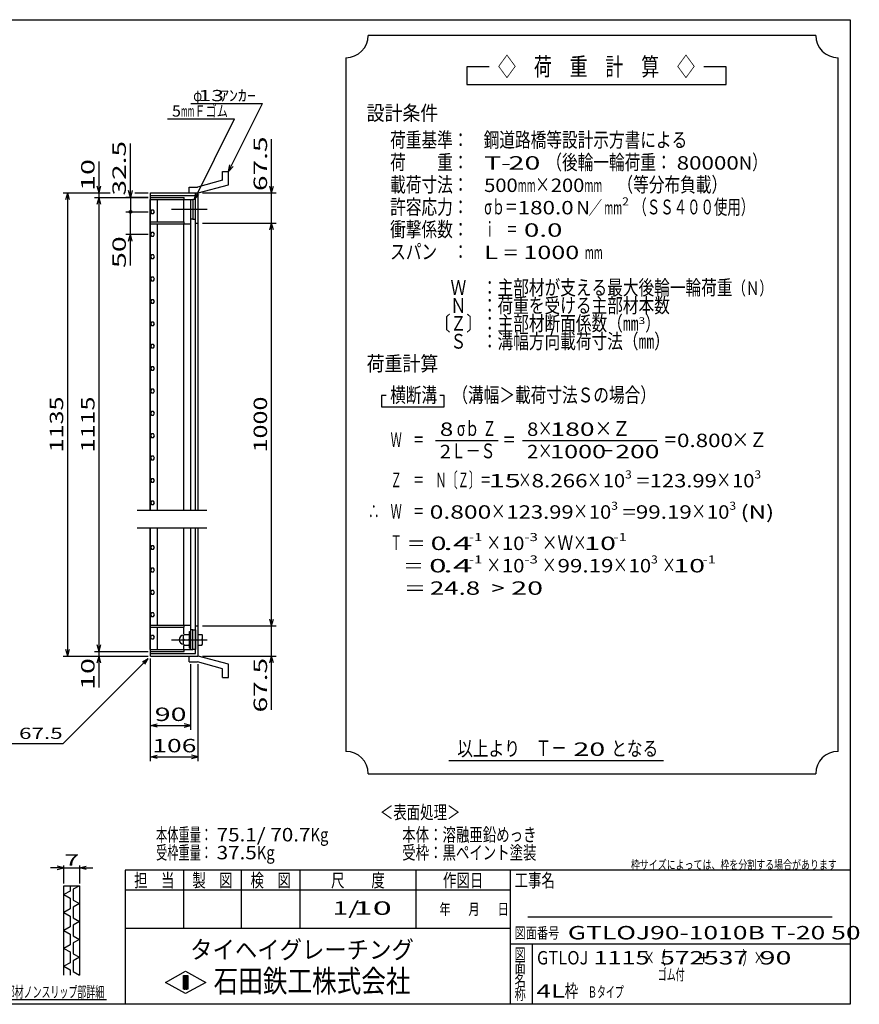
# Model space of a CAD drawing. Units: millimetres. Extents: x -182 to 175, y -128 to 105.
# Drawn here: x -12 to 175, y -115 to 105 of the extents above; entities that cross this region are included whole.
import ezdxf
from ezdxf.enums import TextEntityAlignment as Align

# ---------------------------------------------------------------- set-up
doc = ezdxf.new("R2010")
doc.units = ezdxf.units.MM
doc.header["$LTSCALE"] = 0.25
doc.linetypes.add('CENTER', pattern=[50.8, 31.75, -6.35, 6.35, -6.35])
for name, color, linetype in [('16', 7, 'Continuous'), ('19', 7, 'Continuous'), ('22', 7, 'Continuous'), ('32', 7, 'Continuous')]:
    doc.layers.add(name, color=color, linetype=linetype)
doc.styles.add('dcStyle0', font='txt.shx', dxfattribs={"width": 0.833333, "bigfont": 'bigfont'})

msp = doc.modelspace()

# ---------------------------------------------------------------- linework, layer by layer
at = {"color": 150, "linetype": 'Continuous', "lineweight": 25}
for p, q in [((-172.9, 105.35), (173.1, 105.35)), ((173.1, 105.35), (173.1, -114.65)), ((173.1, -84.65), (11.1, -84.65)), ((11.1, -84.65), (11.1, -114.65)), ((24.1, -84.65), (24.1, -97.65)), ((37.1, -97.65), (37.1, -84.65)), ((50.1, -84.65), (50.1, -97.65)), ((76.1, -97.65), (76.1, -84.65)), ((97.1, -84.65), (97.1, -114.65)), ((97.1, -89.15), (11.1, -89.15)), ((169.1, -95.15), (101.1, -95.15)), ((11.1, -97.65), (97.1, -97.65)), ((97.1, -101.15), (173.1, -101.15)), ((102.1, -114.65), (102.1, -101.15)), ((20.1, -109.75), (24.6, -107.25)), ((24.6, -107.25), (29.1, -109.75)), ((24.6, -112.25), (20.1, -109.75)), ((24.1, -108.25), (25.1, -108.25)), ((24.1, -111.25), (24.1, -108.25)), ((24.1, -108.25), (24.3, -108.25)), ((24.3, -108.25), (24.3, -111.25)), ((24.5, -111.25), (24.5, -108.25)), ((24.5, -108.25), (24.7, -108.25)), ((29.1, -109.75), (24.6, -112.25)), ((24.7, -108.25), (24.7, -111.25)), ((24.9, -111.25), (24.9, -108.25)), ((24.9, -108.25), (25.1, -108.25)), ((25.1, -108.25), (25.1, -111.25)), ((25.1, -108.25), (25.1, -111.25)), ((25.1, -111.25), (24.1, -111.25)), ((24.3, -111.25), (24.5, -111.25)), ((24.7, -111.25), (24.9, -111.25)), ((173.1, -114.65), (-172.9, -114.65))]:
    msp.add_line(p, q, dxfattribs=at)
at = {"layer": '16', "color": 3, "linetype": 'Continuous', "lineweight": 25}
for p, q in [((16.68, -4.25), (16.68, 65.2)), ((16.68, 65.2), (16.75, 65.2)), ((16.75, 65.65), (24.25, 65.65)), ((16.75, 65.2), (16.75, 65.65)), ((16.75, 65.2), (24.25, 65.2)), ((16.75, -4.25), (16.75, 65.2)), ((16.75, 65.2), (25.75, 65.2)), ((18.3, 60.2), (18.3, 65.2)), ((24.2, 60.2), (24.2, 65.2)), ((24.25, 65.2), (24.25, 65.65)), ((25.75, -4.25), (25.75, 65.2)), ((25.75, 65.2), (26.2, 65.2)), ((26.2, 65.2), (26.2, 60.8)), ((26.8, 65.2), (26.2, 65.2)), ((26.8, 60.8), (26.8, 65.2)), ((16.97, 62.79), (16.75, 62.4)), ((16.75, 62.4), (16.98, 62.01)), ((17.42, 62.79), (16.97, 62.79)), ((16.98, 62.01), (17.43, 62.01)), ((17.65, 62.4), (17.42, 62.79)), ((17.43, 62.01), (17.65, 62.4)), ((16.75, 59.75), (16.75, 60.2)), ((16.75, 60.2), (24.25, 60.2)), ((16.75, 59.75), (25.75, 59.75)), ((18.3, -4.25), (18.3, 59.75)), ((24.2, -4.25), (24.2, 59.75)), ((24.25, 59.75), (24.25, 60.2)), ((26.2, 60.8), (25.75, 60.8)), ((26.2, 60.8), (26.8, 60.8)), ((16.97, 57.79), (16.75, 57.4)), ((16.75, 57.4), (16.98, 57.01)), ((17.42, 57.79), (16.97, 57.79)), ((17.65, 57.4), (17.42, 57.79)), ((17.43, 57.01), (17.65, 57.4)), ((16.98, 57.01), (17.43, 57.01)), ((16.97, 52.79), (16.75, 52.4)), ((16.75, 52.4), (16.98, 52.01)), ((17.42, 52.79), (16.97, 52.79)), ((16.98, 52.01), (17.43, 52.01)), ((17.65, 52.4), (17.42, 52.79)), ((17.43, 52.01), (17.65, 52.4)), ((16.97, 47.79), (16.75, 47.4)), ((16.75, 47.4), (16.98, 47.01)), ((17.42, 47.79), (16.97, 47.79)), ((16.98, 47.01), (17.43, 47.01)), ((17.65, 47.4), (17.42, 47.79)), ((17.43, 47.01), (17.65, 47.4)), ((16.97, 42.79), (16.75, 42.4)), ((16.75, 42.4), (16.98, 42.01)), ((17.42, 42.79), (16.97, 42.79)), ((16.98, 42.01), (17.43, 42.01)), ((17.65, 42.4), (17.42, 42.79)), ((17.43, 42.01), (17.65, 42.4)), ((16.97, 37.79), (16.75, 37.4)), ((17.42, 37.79), (16.97, 37.79)), ((17.65, 37.4), (17.42, 37.79)), ((17.43, 37.01), (17.65, 37.4)), ((16.75, 37.4), (16.98, 37.01)), ((16.98, 37.01), (17.43, 37.01)), ((16.97, 32.79), (16.75, 32.4)), ((16.75, 32.4), (16.98, 32.01)), ((17.42, 32.79), (16.97, 32.79)), ((16.98, 32.01), (17.43, 32.01)), ((17.65, 32.4), (17.42, 32.79)), ((17.43, 32.01), (17.65, 32.4)), ((16.97, 27.79), (16.75, 27.4)), ((16.75, 27.4), (16.98, 27.01)), ((17.42, 27.79), (16.97, 27.79)), ((16.98, 27.01), (17.43, 27.01)), ((17.65, 27.4), (17.42, 27.79)), ((17.43, 27.01), (17.65, 27.4)), ((16.97, 22.79), (16.75, 22.4)), ((16.75, 22.4), (16.98, 22.01)), ((17.42, 22.79), (16.97, 22.79)), ((16.98, 22.01), (17.43, 22.01)), ((17.65, 22.4), (17.42, 22.79)), ((17.43, 22.01), (17.65, 22.4)), ((16.97, 17.79), (16.75, 17.4)), ((17.42, 17.79), (16.97, 17.79)), ((17.65, 17.4), (17.42, 17.79)), ((16.75, 17.4), (16.98, 17.01)), ((16.98, 17.01), (17.43, 17.01)), ((17.43, 17.01), (17.65, 17.4)), ((16.97, 12.79), (16.75, 12.4)), ((16.75, 12.4), (16.98, 12.01)), ((17.42, 12.79), (16.97, 12.79)), ((16.98, 12.01), (17.43, 12.01)), ((17.65, 12.4), (17.42, 12.79)), ((17.43, 12.01), (17.65, 12.4)), ((16.97, 7.79), (16.75, 7.4)), ((16.75, 7.4), (16.98, 7.01)), ((17.42, 7.79), (16.97, 7.79)), ((16.98, 7.01), (17.43, 7.01)), ((17.65, 7.4), (17.42, 7.79)), ((17.43, 7.01), (17.65, 7.4)), ((16.97, 2.79), (16.75, 2.4)), ((16.75, 2.4), (16.98, 2.01)), ((17.42, 2.79), (16.97, 2.79)), ((17.65, 2.4), (17.42, 2.79)), ((17.43, 2.01), (17.65, 2.4)), ((16.98, 2.01), (17.43, 2.01)), ((13.75, -4.25), (29.35, -4.25)), ((16.97, -2.21), (16.75, -2.6)), ((16.75, -2.6), (16.98, -2.99)), ((17.42, -2.21), (16.97, -2.21)), ((16.98, -2.99), (17.43, -2.99)), ((17.65, -2.6), (17.42, -2.21)), ((17.43, -2.99), (17.65, -2.6)), ((29.35, -8.25), (13.75, -8.25)), ((16.68, -35.4), (16.68, -8.25)), ((16.75, -35.4), (16.75, -8.25)), ((18.3, -29.95), (18.3, -8.25)), ((24.2, -29.95), (24.2, -8.25)), ((25.75, -35.4), (25.75, -8.25)), ((16.97, -12.21), (16.75, -12.6)), ((16.75, -12.6), (16.98, -12.99)), ((17.42, -12.21), (16.97, -12.21)), ((16.98, -12.99), (17.43, -12.99)), ((17.65, -12.6), (17.42, -12.21)), ((17.43, -12.99), (17.65, -12.6)), ((16.97, -17.21), (16.75, -17.6)), ((17.42, -17.21), (16.97, -17.21)), ((17.65, -17.6), (17.42, -17.21)), ((17.43, -17.99), (17.65, -17.6)), ((16.75, -17.6), (16.98, -17.99)), ((16.98, -17.99), (17.43, -17.99)), ((16.97, -22.21), (16.75, -22.6)), ((16.75, -22.6), (16.98, -22.99)), ((17.42, -22.21), (16.97, -22.21)), ((16.98, -22.99), (17.43, -22.99)), ((17.65, -22.6), (17.42, -22.21)), ((17.43, -22.99), (17.65, -22.6)), ((16.97, -27.21), (16.75, -27.6)), ((16.75, -27.6), (16.98, -27.99)), ((17.42, -27.21), (16.97, -27.21)), ((16.98, -27.99), (17.43, -27.99)), ((17.65, -27.6), (17.42, -27.21)), ((17.43, -27.99), (17.65, -27.6)), ((16.75, -30.4), (16.75, -29.95)), ((16.75, -29.95), (25.75, -29.95)), ((16.75, -30.4), (24.25, -30.4)), ((18.3, -35.4), (18.3, -30.4)), ((24.2, -31.9), (24.2, -30.4)), ((24.25, -30.4), (24.25, -29.95)), ((16.75, -32.6), (16.97, -32.21)), ((16.98, -32.99), (16.75, -32.6)), ((17.42, -32.21), (16.97, -32.21)), ((16.98, -32.99), (17.43, -32.99)), ((17.65, -32.6), (17.42, -32.21)), ((17.43, -32.99), (17.65, -32.6)), ((24.15, -32.2), (24.35, -32)), ((24.15, -34.2), (24.15, -32.2)), ((24.35, -33.2), (24.15, -33)), ((24.35, -32), (25.25, -32)), ((25.45, -32.2), (25.25, -32)), ((25.25, -33.2), (25.45, -33)), ((25.45, -35.05), (25.45, -31.35)), ((25.45, -31.35), (25.75, -31.35)), ((26.2, -31), (25.75, -31)), ((25.75, -35.05), (25.75, -31.35)), ((26.2, -35.4), (26.2, -31)), ((26.2, -31), (26.8, -31)), ((26.8, -31), (26.8, -35.4)), ((24.35, -33.2), (24.15, -33.4)), ((24.15, -34.2), (24.35, -34.4)), ((24.2, -35.4), (24.2, -34.45)), ((24.35, -33.2), (25.25, -33.2)), ((24.35, -34.4), (25.25, -34.4)), ((25.45, -33.4), (25.25, -33.2)), ((25.25, -34.4), (25.45, -34.2)), ((25.45, -35.05), (25.75, -35.05)), ((16.68, -35.4), (16.75, -35.4)), ((16.75, -35.4), (24.25, -35.4)), ((16.75, -35.85), (16.75, -35.4)), ((16.75, -35.4), (25.75, -35.4)), ((16.75, -35.85), (24.25, -35.85)), ((24.25, -35.85), (24.25, -35.4)), ((25.75, -35.4), (26.2, -35.4)), ((26.8, -35.4), (26.2, -35.4))]:
    msp.add_line(p, q, dxfattribs=at)
at = {"layer": '16', "color": 3, "linetype": 'CENTER', "lineweight": 25}
for p, q in [((21.45, 63), (29.55, 63)), ((21.45, -33.2), (29.55, -33.2))]:
    msp.add_line(p, q, dxfattribs=at)
at = {"layer": '16', "color": 3, "linetype": 'Continuous', "lineweight": 25}
msp.add_arc((24.15, -33.2), 1, 90, 270, dxfattribs=at)
at = {"layer": '19', "color": 6, "linetype": 'Continuous', "lineweight": 25}
for p, q in [((32.86, 71.46), (34.16, 71.46)), ((32.86, 69.46), (32.86, 71.46)), ((34.16, 68.46), (34.16, 71.46)), ((32.86, 69.46), (27.23, 67.95)), ((27.4, 66.65), (34.16, 68.46)), ((16.75, 65.65), (16.75, 66.65)), ((16.75, 66.65), (27.4, 66.65)), ((16.75, 66.05), (26.8, 66.05)), ((25.4, 67.95), (27.23, 67.95)), ((25.4, 66.65), (25.4, 67.95)), ((25.4, 66.65), (27.4, 66.65)), ((26.8, -4.25), (26.8, 66.05)), ((27.4, -4.25), (27.4, 66.65)), ((26.8, 59.9), (27.4, 59.9)), ((26.8, -36.25), (26.8, -8.25)), ((27.4, -36.85), (27.4, -8.25)), ((26.8, -30.1), (27.4, -30.1)), ((27.4, -32), (28.2, -32)), ((27.4, -34.4), (27.4, -32)), ((28.2, -32), (28.4, -32.2)), ((28.2, -33.2), (28.4, -33)), ((28.4, -34.2), (28.4, -32.2)), ((27.4, -33.2), (28.2, -33.2)), ((27.4, -34.4), (28.2, -34.4)), ((28.2, -33.2), (28.4, -33.4)), ((28.2, -34.4), (28.4, -34.2)), ((16.75, -36.85), (16.75, -35.85)), ((16.75, -36.25), (26.8, -36.25)), ((16.75, -36.85), (27.4, -36.85)), ((25.4, -36.85), (27.4, -36.85)), ((25.4, -38.15), (25.4, -36.85)), ((34.16, -38.66), (27.4, -36.85)), ((25.4, -38.15), (27.23, -38.15)), ((32.86, -39.66), (27.23, -38.15)), ((34.16, -41.66), (34.16, -38.66)), ((32.86, -41.66), (32.86, -39.66)), ((32.86, -41.66), (34.16, -41.66))]:
    msp.add_line(p, q, dxfattribs=at)
at = {"layer": '22', "color": 4, "linetype": 'Continuous', "lineweight": 25}
for p, q in [((165.4, 101.85), (65.4, 101.85)), ((60.4, 96.85), (60.4, -58.15)), ((170.4, -58.15), (170.4, 96.85)), ((92.4, 94.85), (87.4, 94.85)), ((87.4, 94.85), (87.4, 90.85)), ((145.4, 94.85), (140.4, 94.85)), ((145.4, 90.85), (145.4, 94.85)), ((87.4, 90.85), (145.4, 90.85)), ((25.8, 86.65), (41.8, 86.65)), ((34.2, 71.45), (41.8, 86.65)), ((20.55, 83.2), (35.55, 83.2)), ((26.55, 65.2), (35.55, 83.2)), ((12.25, 65.65), (12.25, 77.65)), ((43.8, 66.65), (43.8, 78.65)), ((5.25, 66.65), (5.25, 73.65)), ((34.2, 71.45), (34.5, 72.91)), ((34.2, 71.45), (35.2, 72.55)), ((-2.75, 66.65), (7.75, 66.65)), ((-2.15, 65.15), (-1.75, 66.65)), ((-1.35, 65.15), (-1.75, 66.65)), ((-1.75, -36.85), (-1.75, 66.65)), ((4.25, 66.65), (7.75, 66.65)), ((5.25, 66.65), (4.85, 68.15)), ((5.25, 66.65), (5.65, 68.15)), ((5.25, 65.65), (5.25, 66.65)), ((12.25, 65.65), (11.85, 67.15)), ((12.65, 67.15), (12.25, 65.65)), ((13.25, 66.65), (16.25, 66.65)), ((13.25, 66.65), (16.25, 66.65)), ((26.55, 65.2), (26.85, 66.66)), ((26.55, 65.2), (27.55, 66.3)), ((28.4, 66.65), (44.8, 66.65)), ((43.8, 66.65), (43.4, 68.15)), ((43.8, 66.65), (44.2, 68.15)), ((43.8, 59.9), (43.8, 66.65)), ((4.25, 65.65), (16.25, 65.65)), ((4.85, 64.15), (5.25, 65.65)), ((5.65, 64.15), (5.25, 65.65)), ((5.25, -35.85), (5.25, 65.65)), ((16.25, 65.65), (11.25, 65.65)), ((12.25, 65.65), (12.25, 62.4)), ((11.25, 62.4), (16.25, 62.4)), ((12.25, 57.4), (12.25, 62.4)), ((28.4, 59.9), (44.8, 59.9)), ((43.4, 58.4), (43.8, 59.9)), ((44.2, 58.4), (43.8, 59.9)), ((43.8, -30.1), (43.8, 59.9)), ((11.25, 57.4), (16.25, 57.4)), ((11.85, 55.9), (12.25, 57.4)), ((12.65, 55.9), (12.25, 57.4)), ((12.25, 50.4), (12.25, 57.4)), ((69.4, 21.35), (68.4, 21.35)), ((68.4, 21.35), (68.4, 18.85)), ((82.4, 21.35), (81.4, 21.35)), ((82.4, 18.85), (82.4, 21.35)), ((68.4, 18.85), (82.4, 18.85)), ((80.4, 11.35), (94.4, 11.35)), ((99.9, 11.35), (129.9, 11.35)), ((43.8, -30.1), (43.4, -28.6)), ((43.8, -30.1), (44.2, -28.6)), ((28.4, -30.1), (44.8, -30.1)), ((43.8, -36.85), (43.8, -30.1)), ((5.25, -35.85), (4.85, -34.35)), ((5.25, -35.85), (5.65, -34.35)), ((-2.75, -36.85), (16.25, -36.85)), ((-2.75, -56.35), (16.25, -37.35)), ((-1.75, -36.85), (-2.15, -35.35)), ((-1.75, -36.85), (-1.35, -35.35)), ((4.25, -35.85), (16.25, -35.85)), ((4.25, -36.85), (16.25, -36.85)), ((4.85, -38.35), (5.25, -36.85)), ((5.25, -36.85), (5.25, -35.85)), ((5.65, -38.35), (5.25, -36.85)), ((5.25, -43.85), (5.25, -36.85)), ((14.95, -38.15), (16.25, -37.35)), ((15.45, -38.65), (16.25, -37.35)), ((16.75, -53.35), (16.75, -37.35)), ((16.75, -60.35), (16.75, -37.35)), ((28.4, -36.85), (44.8, -36.85)), ((43.4, -38.35), (43.8, -36.85)), ((44.2, -38.35), (43.8, -36.85)), ((43.8, -48.85), (43.8, -36.85)), ((25.75, -53.35), (25.75, -38.65)), ((27.4, -60.35), (27.4, -38.65)), ((16.75, -52.35), (18.25, -51.95)), ((18.25, -52.75), (16.75, -52.35)), ((16.75, -52.35), (25.75, -52.35)), ((25.75, -52.35), (24.25, -51.95)), ((24.25, -52.75), (25.75, -52.35)), ((-29.75, -56.35), (-2.75, -56.35)), ((16.75, -59.35), (18.25, -58.95)), ((18.25, -59.75), (16.75, -59.35)), ((16.75, -59.35), (27.4, -59.35)), ((27.4, -59.35), (25.9, -58.95)), ((25.9, -59.75), (27.4, -59.35)), ((83.4, -60.15), (131.4, -60.15)), ((65.4, -63.15), (165.4, -63.15))]:
    msp.add_line(p, q, dxfattribs=at)
msp.add_circle((12.25, 62.4), 0.3, dxfattribs=at)
for centre, start, end in [((60.4, 101.85), 270, 0), ((170.4, 101.85), 180, 270), ((60.4, -63.15), 0, 90), ((170.4, -63.15), 90, 180)]:
    msp.add_arc(centre, 5, start, end, dxfattribs=at)
at = {"layer": '32', "color": 4, "linetype": 'Continuous', "lineweight": 25}
for p, q in [((-2.6, -84.15), (-5.6, -84.15)), ((-2.6, -84.15), (-4.1, -83.75)), ((-4.1, -84.55), (-2.6, -84.15)), ((-2.6, -87.65), (-2.6, -83.65)), ((-2.6, -84.15), (0.9, -84.15)), ((0.9, -83.65), (0.9, -87.65)), ((0.9, -84.15), (2.4, -83.75)), ((2.4, -84.55), (0.9, -84.15)), ((0.9, -84.15), (3.9, -84.15)), ((-2.6, -88.15), (0.9, -88.15)), ((-2.6, -108.15), (-2.6, -88.15)), ((-1.2, -89.35), (-2.6, -90.15)), ((-2.6, -90.15), (-1.2, -90.95)), ((-1.2, -88.15), (-1.2, -89.35)), ((0.9, -88.15), (-0.5, -88.95)), ((-0.5, -88.95), (-0.5, -91.35)), ((0.9, -88.15), (0.9, -108.15)), ((-1.2, -90.95), (-1.2, -93.35)), ((-0.5, -91.35), (0.9, -92.15)), ((0.9, -92.15), (-0.5, -92.95)), ((-1.2, -93.35), (-2.6, -94.15)), ((-2.6, -94.15), (-1.2, -94.95)), ((-0.5, -92.95), (-0.5, -95.35)), ((-1.2, -94.95), (-1.2, -97.35)), ((-0.5, -95.35), (0.9, -96.15)), ((0.9, -96.15), (-0.5, -96.95)), ((-1.2, -97.35), (-2.6, -98.15)), ((-2.6, -98.15), (-1.2, -98.95)), ((-1.2, -98.95), (-1.2, -101.35)), ((-0.5, -96.95), (-0.5, -99.35)), ((-0.5, -99.35), (0.9, -100.15)), ((0.9, -100.15), (-0.5, -100.95)), ((-0.5, -100.95), (-0.5, -103.35)), ((-1.2, -101.35), (-2.6, -102.15)), ((-2.6, -102.15), (-1.2, -102.95)), ((-1.2, -102.95), (-1.2, -105.35)), ((-0.5, -103.35), (0.9, -104.15)), ((-1.2, -105.35), (-2.6, -106.15)), ((0.9, -104.15), (-0.5, -104.95)), ((-0.5, -104.95), (-0.5, -107.35)), ((-2.6, -106.15), (-1.2, -106.95)), ((-1.2, -106.95), (-1.2, -108.15)), ((-0.5, -107.35), (0.9, -108.15)), ((6.9, -113.65), (-18.6, -113.65))]:
    msp.add_line(p, q, dxfattribs=at)

# ---------------------------------------------------------------- texts
at = {"color": 150, "style": 'dcStyle0', "width": 0.833333}
for s, height, p, p2 in [('枠サイズによっては、枠を分割する場合があります', 2, (124.1, -84.45), (170.1, -84.45)), ('担\u3000当', 3, (13.1, -88.45), (22.1, -88.45)), ('製\u3000図', 3, (26.1, -88.45), (35.1, -88.45)), ('検\u3000図', 3, (39.1, -88.45), (48.1, -88.45)), ('尺\u3000\u3000度', 3, (57.1, -88.45), (69.1, -88.45)), ('作図日', 3, (82.1, -88.45), (91.1, -88.45)), ('工事名', 3, (98.1, -88.45), (107.1, -88.45)), ('年', 2.5, (81.3, -94.65), (83.8, -94.65)), ('月', 2.5, (87.8, -94.65), (90.3, -94.65)), ('日', 2.5, (94.3, -94.65), (96.8, -94.65)), ('図面番号', 2.5, (98.1, -99.95), (108.1, -99.95)), ('図', 2.5, (98.1, -104.65), (100.6, -104.65)), ('面', 2.5, (98.1, -107.65), (100.6, -107.65)), ('名', 2.5, (98.1, -110.65), (100.6, -110.65)), ('称', 2.5, (98.1, -113.65), (100.6, -113.65))]:
    msp.add_text(s, height=height, dxfattribs=at).set_placement(p, p2, align=Align.FIT)
at = {"color": 222, "style": 'dcStyle0'}
for s, height, width, p, p2 in [('タイヘイグレーチング', 4, 1.041667, (25.6, -104.45), (75.6, -104.45)), ('石田鉄工株式会社', 5, 0.846154, (30.85, -111.95), (74.85, -111.95))]:
    msp.add_text(s, height=height, dxfattribs=dict(at, width=width)).set_placement(p, p2, align=Align.FIT)
at = {"layer": '22', "color": 2, "style": 'dcStyle0'}
for s, height, width, p, p2 in [('◇\u3000荷\u3000重\u3000計\u3000算\u3000◇', 4, 0.833333, (94.4, 92.85), (138.4, 92.85)), ('φ', 2.5, 0.666667, (26.3, 87.15), (28.3, 87.15)), (' 13 ', 2.5, 0.8, (26.3, 87.15), (34.3, 87.15)), ('ｱﾝｶｰ', 2.5, 0.8, (32.3, 87.15), (40.3, 87.15)), ('5', 2.5, 0.8, (21.55, 83.7), (23.55, 83.7)), ('Ｆゴム', 2.5, 0.833333, (26.55, 83.7), (34.05, 83.7)), ('設計条件', 3.3, 0.858369, (65.05, 82.85), (81.05, 82.85)), ('mm', 2.5, 0.6, (23.55, 83.7), (26.55, 83.7)), ('荷重基準：\u3000', 3.3, 0.841346, (70.3, 76.85), (91.3, 76.85)), ('鋼道路橋等設計示方書による', 3.3, 0.841346, (91.2, 76.85), (136.7, 76.85)), ('荷\u3000\u3000重：\u3000', 3.3, 0.841346, (70.3, 71.85), (91.3, 71.85)), (' 20 ', 3, 0.833333, (95.3, 71.85), (105.3, 71.85)), ('（後輪一輪荷重：', 3.3, 0.841346, (105.2, 71.85), (133.2, 71.85)), (' 80000', 3, 0.833333, (133.2, 71.85), (148.2, 71.85)), ('）', 3.3, 0.833333, (151.2, 71.85), (154.5, 71.85)), ('載荷寸法：\u3000', 3.3, 0.841346, (70.3, 66.85), (91.3, 66.85)), ('\u3000（等分布負載）', 3.3, 0.841346, (117.6, 66.85), (145.6, 66.85)), ('500', 3, 0.833333, (91.3, 66.85), (98.8, 66.85)), ('mm', 3, 0.666667, (98.8, 66.85), (102.8, 66.85)), ('×', 3.3, 0.833333, (102.7, 66.85), (106, 66.85)), ('200', 3, 0.833333, (106.2, 66.85), (113.7, 66.85)), ('mm', 3, 0.666667, (113.7, 66.85), (117.7, 66.85)), ('許容応力：\u3000', 3.3, 0.841346, (70.3, 61.85), (91.3, 61.85)), ('σｂ＝', 3.3, 0.631313, (91.3, 61.85), (98.8, 61.85)), ('180.0', 3, 0.833333, (98.8, 61.85), (111.3, 61.85)), ('／', 3, 0.833333, (114.65, 61.85), (117.65, 61.85)), ('mm', 3, 0.666667, (118.15, 61.85), (122.15, 61.85)), ('2', 1.8, 0.833333, (122.15, 63.85), (123.65, 63.85)), ('（ＳＳ４００使用）', 3.3, 0.757576, (124.65, 61.85), (151.65, 61.85)), ('衝撃係数：\u3000', 3.3, 0.841346, (70.3, 56.85), (91.3, 56.85)), ('ｉ\u3000＝', 3.3, 0.631313, (91.3, 56.85), (98.8, 56.85)), (' 0.0', 3, 0.833333, (98.8, 56.85), (108.8, 56.85)), ('スパン\u3000：\u3000', 3.3, 0.841346, (70.3, 51.85), (91.3, 51.85)), ('L =', 3, 0.833333, (91.3, 51.85), (98.8, 51.85)), (' 1000 ', 3, 0.833333, (98.8, 51.85), (113.8, 51.85)), ('mm', 3, 0.666667, (113.8, 51.85), (117.8, 51.85)), ('\u3000Ｗ\u3000：主部材が支える最大後輪一輪荷重', 3.3, 0.841346, (80.3, 43.85), (146.8, 43.85)), ('（Ｎ）', 3, 0.833333, (146.8, 43.85), (155.8, 43.85)), ('\u3000Ｎ\u3000：荷重を受ける主部材本数', 3.3, 0.841346, (80.3, 39.85), (132.8, 39.85)), ('〔Ｚ〕：主部材断面係数（㎜', 3.3, 0.841346, (80.3, 35.85), (125.8, 35.85)), ('）', 3.3, 0.833333, (127.3, 35.85), (130.6, 35.85)), ('\u3000Ｓ\u3000：溝幅方向載荷寸法（㎜）', 3.3, 0.841346, (80.3, 31.85), (132.8, 31.85)), ('荷重計算', 3.3, 0.858369, (65.05, 26.85), (81.05, 26.85)), ('横断溝', 3.3, 0.841346, (70.3, 19.85), (80.8, 19.85)), ('\u3000（溝幅＞載荷寸法Ｓの場合）', 3.3, 0.841346, (80.7, 19.85), (129.7, 19.85)), ('σｂ', 3.3, 0.631313, (85.2, 12.35), (90.2, 12.35)), ('Ｚ', 3.3, 0.757576, (91, 12.35), (94, 12.35)), ('×', 3.3, 0.833333, (103.3, 12.35), (106.6, 12.35)), (' 180 ', 3, 0.833333, (104.8, 12.35), (117.3, 12.35)), ('×Ｚ', 3.3, 0.858369, (115.95, 12.35), (123.95, 12.35)), ('8', 3, 0.833333, (100.9, 12.35), (103.4, 12.35)), ('Ｗ\u3000＝', 3.3, 0.631313, (70.4, 9.85), (77.9, 9.85)), ('＝', 3.3, 0.757576, (95.4, 9.85), (98.4, 9.85)), ('＝', 3.3, 0.757576, (131.4, 9.85), (134.4, 9.85)), ('0.800', 3, 0.833333, (134.4, 9.85), (146.9, 9.85)), ('×Ｚ', 3.3, 0.858369, (146.55, 9.85), (154.55, 9.85)), ('2', 3, 0.833333, (81.4, 7.35), (83.9, 7.35)), ('Ｌ－Ｓ', 3.3, 0.833333, (83.9, 7.35), (93.8, 7.35)), ('2', 3, 0.833333, (100.9, 7.35), (103.4, 7.35)), ('×', 3.3, 0.833333, (103.3, 7.35), (106.6, 7.35)), (' 1000 ', 3, 0.833333, (104.8, 7.35), (119.8, 7.35)), ('－', 3.3, 0.631313, (117.8, 7.35), (120.3, 7.35)), (' 200 ', 3, 0.833333, (119.3, 7.35), (131.8, 7.35)), ('Ｚ\u3000＝\u3000Ｎ〔Ｚ〕＝', 3.3, 0.631313, (70.4, 0.85), (92.9, 0.85)), ('3', 1.8, 0.833333, (122.8, 2.85), (124.3, 2.85)), ('3', 1.8, 0.833333, (151.7, 2.85), (153.2, 2.85)), (' 15 ', 3, 0.833333, (90.9, 0.85), (100.9, 0.85)), ('×', 3.3, 0.757576, (98.9, 0.85), (101.9, 0.85)), ('8.266', 3, 0.833333, (101.9, 0.85), (114.4, 0.85)), ('×', 3.3, 0.833333, (114.3, 0.85), (117.6, 0.85)), ('10', 3, 0.833333, (117.8, 0.85), (122.8, 0.85)), ('123.99', 3, 0.833333, (128.3, 0.85), (143.3, 0.85)), ('×', 3.3, 0.833333, (143.2, 0.85), (146.5, 0.85)), ('10', 3, 0.833333, (146.7, 0.85), (151.7, 0.85)), ('∴\u3000Ｗ\u3000＝', 3.3, 0.631313, (65.4, -6.15), (77.9, -6.15)), (' 0.800', 3, 0.833333, (77.9, -6.15), (92.9, -6.15)), ('×', 3.3, 0.833333, (92.8, -6.15), (96.1, -6.15)), ('123.99', 3, 0.833333, (96.3, -6.15), (111.3, -6.15)), ('×', 3.3, 0.833333, (111.2, -6.15), (114.5, -6.15)), ('10', 3, 0.833333, (114.7, -6.15), (119.7, -6.15)), ('3', 1.8, 0.833333, (119.7, -4.15), (121.2, -4.15)), ('99.19', 3, 0.833333, (125.2, -6.15), (137.7, -6.15)), ('×', 3.3, 0.833333, (137.6, -6.15), (140.9, -6.15)), ('10', 3, 0.833333, (141.1, -6.15), (146.1, -6.15)), ('3', 1.8, 0.833333, (146.1, -4.15), (147.6, -4.15)), ('(N)', 3, 0.833333, (148.6, -6.15), (156.1, -6.15)), ('Ｔ', 3.3, 0.631313, (70.4, -13.15), (72.9, -13.15)), (' = 0', 3, 0.833333, (72.9, -13.15), (82.9, -13.15)), (' .4 ', 3, 0.833333, (80.4, -13.15), (90.4, -13.15)), ('-1', 1.8, 0.833333, (87.9, -11.15), (90.9, -11.15)), ('×', 3.3, 0.833333, (91.8, -13.15), (95.1, -13.15)), ('10', 3, 0.833333, (95.3, -13.15), (100.3, -13.15)), ('-3', 1.8, 0.833333, (100.3, -11.15), (103.3, -11.15)), ('×Ｗ', 3.3, 0.841346, (104.2, -13.15), (111.2, -13.15)), ('×', 3.3, 0.757576, (111.2, -13.15), (114.2, -13.15)), (' 10 ', 3, 0.833333, (112.2, -13.15), (122.2, -13.15)), ('-1', 1.8, 0.833333, (120.2, -11.15), (123.2, -11.15)), ('  = 0', 3, 0.833333, (70.4, -18.15), (82.9, -18.15)), (' .4 ', 3, 0.833333, (80.4, -18.15), (90.4, -18.15)), ('-1', 1.8, 0.833333, (87.9, -16.15), (90.9, -16.15)), ('×', 3.3, 0.833333, (91.8, -18.15), (95.1, -18.15)), ('10', 3, 0.833333, (95.3, -18.15), (100.3, -18.15)), ('-3', 1.8, 0.833333, (100.3, -16.15), (103.3, -16.15)), ('×', 3.3, 0.833333, (104.2, -18.15), (107.5, -18.15)), ('99.19', 3, 0.833333, (107.7, -18.15), (120.2, -18.15)), ('×', 3.3, 0.833333, (120.1, -18.15), (123.4, -18.15)), ('10', 3, 0.833333, (123.6, -18.15), (128.6, -18.15)), ('3', 1.8, 0.833333, (128.6, -16.15), (130.1, -16.15)), ('×', 3.3, 0.757576, (131.1, -18.15), (134.1, -18.15)), (' 10 ', 3, 0.833333, (132.1, -18.15), (142.1, -18.15)), ('-1', 1.8, 0.833333, (140.1, -16.15), (143.1, -16.15)), ('  =', 3, 0.833333, (70.4, -23.15), (77.9, -23.15)), (' 24.8', 3, 0.833333, (77.9, -23.15), (90.4, -23.15)), (' 20 ', 3, 0.833333, (95.9, -23.15), (105.9, -23.15)), (' 90 ', 3, 0.833333, (16.25, -51.35), (26.25, -51.35)), (' 67.5 ', 2.5, 0.8, (-13.75, -55.35), (-1.75, -55.35)), (' 106 ', 3, 0.833333, (15.83, -58.35), (28.33, -58.35)), ('以上より\u3000', 3.3, 0.841346, (85.3, -59.15), (102.8, -59.15)), ('Ｔ－', 3.5, 0.833333, (102.8, -59.15), (109.8, -59.15)), (' 20 ', 3, 0.833333, (109.8, -59.15), (119.8, -59.15)), ('となる', 3.3, 0.841346, (119.7, -59.15), (130.2, -59.15)), ('＜表面処理＞', 3, 0.833333, (68, -73.25), (86, -73.25)), ('本体重量：', 3, 0.694444, (18, -78.25), (30.5, -78.25)), (' 75.1', 3, 0.666667, (30.5, -78.25), (40.5, -78.25)), ('/', 3, 0.666667, (40.5, -78.25), (42.5, -78.25)), (' 70.7', 3, 0.666667, (42.5, -78.25), (52.5, -78.25)), ('Kg', 3, 0.666667, (52.5, -78.25), (56.5, -78.25)), ('本体：', 3, 0.833333, (73, -78.25), (82, -78.25)), ('溶融亜鉛めっき', 3, 0.833333, (82, -78.25), (103, -78.25)), ('受枠重量：', 3, 0.694444, (18, -82.25), (30.5, -82.25)), (' 37.5', 3, 0.666667, (30.5, -82.25), (40.5, -82.25)), ('受枠：', 3, 0.833333, (73, -82.25), (82, -82.25)), ('黒ペイント塗装', 3, 0.833333, (82, -82.25), (103, -82.25)), ('Kg', 3, 0.666667, (40.5, -82.25), (44.5, -82.25)), ('GTLOJ90-1010B T-20 50           ', 3, 0.833333, (110, -100.15), (190, -100.15)), ('GTLOJ', 3, 0.766667, (103.1, -105.75), (114.6, -105.75)), (' 1115 ', 3, 0.78125, (114.5, -105.75), (129.5, -105.75)), ('×（', 3, 0.657895, (126.9, -105.75), (131.9, -105.75)), (' 572 ', 3, 0.78125, (129.3, -105.75), (141.8, -105.75)), ('+', 3, 0.766667, (139.2, -105.75), (141.5, -105.75)), (' 537 ', 3, 0.78125, (139.1, -105.75), (151.6, -105.75)), ('）×', 3, 0.657895, (149, -105.75), (154, -105.75)), (' 90 ', 3, 0.78125, (151.4, -105.75), (161.4, -105.75)), ('ゴム付', 2.5, 0.666667, (130.1, -109.25), (136.1, -109.25)), ('枠', 3, 0.833333, (109.3, -113.15), (112.3, -113.15)), ('Ｂタイプ', 2.5, 0.666667, (114.5, -113.15), (122.5, -113.15))]:
    msp.add_text(s, height=height, dxfattribs=dict(at, width=width)).set_placement(p, p2, align=Align.FIT)
at = {"layer": '22', "color": 2, "style": 'dcStyle0', "width": 0.833333}
for s, p, p2 in [(' 32.5 ', (11.25, 64.65), (11.25, 79.65)), (' 67.5 ', (42.8, 65.65), (42.8, 80.65)), (' 10 ', (4.25, 65.65), (4.25, 75.65)), (' 50 ', (11.25, 48.4), (11.25, 58.4)), (' 1135 ', (-2.75, 7.4), (-2.75, 22.4)), (' 1115 ', (4.25, 7.4), (4.25, 22.4)), (' 1000 ', (42.8, 7.4), (42.8, 22.4)), (' 10 ', (4.25, -45.85), (4.25, -35.85)), (' 67.5 ', (42.8, -50.85), (42.8, -35.85))]:
    msp.add_text(s, height=3, rotation=90, dxfattribs=at).set_placement(p, p2, align=Align.FIT)
at = {"layer": '22', "color": 2, "style": 'dcStyle0'}
for s, height, p, p2 in [('T-', 3, (91.3, 71.85), (97.3, 71.85)), ('N', 3, (148.2, 71.85), (151.2, 71.85)), ('N', 3, (111.9, 61.85), (114.9, 61.85)), ('3', 1.5, (125.8, 37.35), (127.3, 37.35)), ('8', 3, (81.4, 12.35), (84.4, 12.35)), ('=', 3, (125.3, 0.85), (128.3, 0.85)), ('=', 3, (122.2, -6.15), (125.2, -6.15)), ('>', 3, (92.9, -23.15), (95.9, -23.15)), ('1/', 3, (57.4, -94.65), (63.4, -94.65)), (' 10 ', 3, (60.4, -94.65), (72.4, -94.65)), ('4L', 3, (103, -113.15), (109.4, -113.15))]:
    msp.add_text(s, height=height, dxfattribs=at).set_placement(p, p2, align=Align.FIT)
at = {"layer": '32', "color": 2, "style": 'dcStyle0'}
for s, width, p, p2 in [(' 7 ', 0.8, (-3.85, -83.65), (2.15, -83.65)), ('主部材ノンスリップ部詳細', 0.666667, (-17.6, -113.15), (6.4, -113.15))]:
    msp.add_text(s, height=2.5, dxfattribs=dict(at, width=width)).set_placement(p, p2, align=Align.FIT)

doc.saveas('drawing.dxf')
